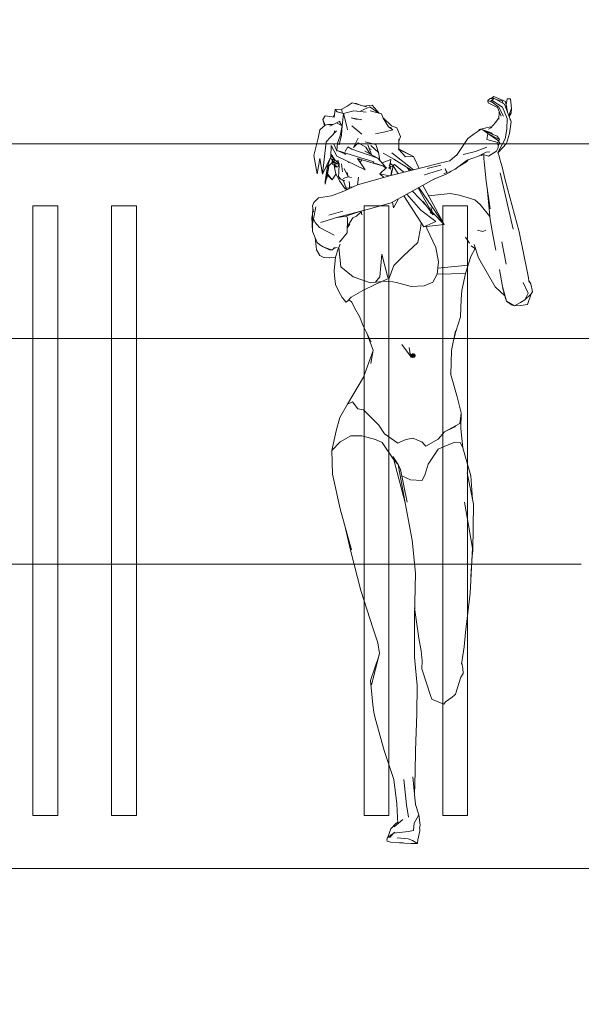
# Model space of a CAD drawing. Extents: x 165.4 to 246.2, y -57.8 to -0.2.
# Drawn here: x 230.1 to 231.4, y -18.3 to -15.9 of the extents above; entities that cross this region are included whole.
import ezdxf

# ---------------------------------------------------------------- set-up
doc = ezdxf.new("R2010")
doc.units = 0
doc.header["$MEASUREMENT"] = 0
doc.layers.add('niecka_Pen_No__140', color=7, linetype='Continuous', lineweight=13, true_color=0x8db3cd)
doc.layers.add('WYMIAROWANIE_Pen_No__140', color=7, linetype='Continuous', lineweight=13, true_color=0x8db3cd)
doc.layers.add('SCHODY (3D)_Pen_No__3', color=7, linetype='Continuous', lineweight=13)
doc.layers.add('TC propozycja atrakcji_Pen_No__3', color=7, linetype='Continuous', lineweight=13)
doc.layers.add('WYMIAROWANIE', color=7, linetype='Continuous')
doc.styles.add('GENERATED_STYLE_1', font='ARIAL.TTF')
doc.styles.add('GENERATED_STYLE_3', font='txt')
doc.styles.add('GENERATED_STYLE_4', font='ARIAL.TTF')
doc.dimstyles.new('GENERATED_STYLE__2', dxfattribs={"dimtxt": 0.2, "dimasz": 0.095, "dimexe": 0.18, "dimexo": 0, "dimgap": 0.09, "dimtad": 1, "dimdec": 0, "dimlfac": 100, "dimzin": 0, "dimdsep": 46, "dimtxsty": 'GENERATED_STYLE_3', "dimblk": 'ARROWHEAD_6', "dimblk1": 'ARROWHEAD_6', "dimblk2": 'ARROWHEAD_6', "dimcen": 0.09, "dimclrd": 256, "dimclre": 256, "dimclrt": 256, "dimazin": 0, "dimtfac": 1, "dimtdec": 4, "dimtmove": 0, "dimatfit": 3, "dimfxl": 0, "dimtolj": 1, "dimtzin": 0, "dimarcsym": 0})

# ---------------------------------------------------------------- blocks, each defined once
blk = doc.blocks.new('*D624')
at = {"layer": 'WYMIAROWANIE_Pen_No__140', "linetype": 'Continuous'}
for p, q in [((166.875, -5.0434), (166.975, -5.1434)), ((166.925, -31.6184), (166.925, -5.0934)), ((166.875, -31.5684), (166.975, -31.6684)), ((167.0187, -31.6184), (166.8312, -31.6184)), ((166.925, -32.0934), (166.925, -31.6184))]:
    blk.add_line(p, q, dxfattribs=at)
at = {"layer": 'WYMIAROWANIE_Pen_No__140', "insert": (166.685, -18.748), "char_height": 0.2, "attachment_point": 1, "rotation": 90, "style": 'GENERATED_STYLE_1'}
blk.add_mtext('{2\xa0652\\H0.660000x;\\A1{\\H0.7x;\\S5^  ;}}', dxfattribs=at)
blk = doc.blocks.new('ARROWHEAD_6')
at = {"linetype": 'Continuous'}
for p, q in [((-0.5, -0.5), (0.5, 0.5)), ((0, 0), (-1, 0))]:
    blk.add_line(p, q, dxfattribs=at)
blk = doc.blocks.new('*D625')
at = {"layer": 'WYMIAROWANIE_Pen_No__140', "linetype": 'Continuous'}
for p, q in [((166.925, -3.6533), (166.925, -3.5783)), ((166.975, -3.7033), (166.875, -3.6033)), ((167.0187, -3.6533), (166.8312, -3.6533)), ((166.925, -5.0934), (166.925, -3.6533)), ((166.875, -5.0434), (166.975, -5.1434)), ((167.0187, -5.0934), (166.8312, -5.0934)), ((166.925, -31.6184), (166.925, -5.0934))]:
    blk.add_line(p, q, dxfattribs=at)
at = {"layer": 'WYMIAROWANIE_Pen_No__140', "insert": (166.685, -4.6011), "char_height": 0.2, "attachment_point": 1, "rotation": 90, "style": 'GENERATED_STYLE_4'}
blk.add_mtext('{144}', dxfattribs=at)
blk = doc.blocks.new('*D626')
at = {"layer": 'WYMIAROWANIE_Pen_No__140', "linetype": 'Continuous'}
for p, q in [((166.5309, -3.6533), (166.5309, -3.5783)), ((166.5809, -3.7033), (166.4809, -3.6033)), ((166.6246, -3.6533), (166.4371, -3.6533)), ((166.5309, -55.8634), (166.5309, -3.6533)), ((166.4809, -55.8134), (166.5809, -55.9134)), ((166.6246, -55.8634), (166.4371, -55.8634)), ((166.5309, -55.9384), (166.5309, -55.8634))]:
    blk.add_line(p, q, dxfattribs=at)
at = {"layer": 'WYMIAROWANIE_Pen_No__140', "insert": (166.2909, -30.1003), "char_height": 0.2, "attachment_point": 1, "rotation": 90, "style": 'GENERATED_STYLE_4'}
blk.add_mtext('{5\xa0221}', dxfattribs=at)

msp = doc.modelspace()

# ---------------------------------------------------------------- linework, layer by layer
at = {"layer": 'niecka_Pen_No__140', "linetype": 'Continuous'}
msp.add_line((225.1324, -16.2375), (233.0324, -16.2375), dxfattribs=at)
at = {"layer": 'SCHODY (3D)_Pen_No__3', "linetype": 'Continuous'}
for p, q in [((230.8663, -16.147), (230.8787, -16.1385)), ((230.8732, -16.1422), (230.8734, -16.1421)), ((230.8734, -16.1421), (230.8734, -16.1421)), ((230.8787, -16.1385), (230.9136, -16.1487)), ((230.8892, -16.1407), (230.8859, -16.1406)), ((230.8892, -16.1407), (230.8983, -16.1442)), ((231.2068, -16.1331), (231.2121, -16.1279)), ((231.207, -16.139), (231.2068, -16.1331)), ((231.2068, -16.1331), (231.2178, -16.1381)), ((231.2296, -16.1499), (231.207, -16.139)), ((231.2195, -16.1294), (231.2121, -16.1279)), ((231.2135, -16.135), (231.2185, -16.1307)), ((231.2135, -16.135), (231.2168, -16.1328)), ((231.2331, -16.1492), (231.2135, -16.135)), ((231.2149, -16.1285), (231.2209, -16.1235)), ((231.2168, -16.1328), (231.2208, -16.1278)), ((231.2168, -16.1328), (231.2419, -16.1495)), ((231.2465, -16.1416), (231.2208, -16.1278)), ((231.249, -16.1357), (231.2209, -16.1235)), ((231.241, -16.1339), (231.2265, -16.1309)), ((231.2438, -16.1401), (231.241, -16.1339)), ((231.2629, -16.1843), (231.2465, -16.1416)), ((231.2509, -16.1439), (231.249, -16.1357)), ((231.2531, -16.1289), (231.2507, -16.1432)), ((231.2531, -16.1289), (231.2609, -16.1293)), ((231.2634, -16.1525), (231.2609, -16.1293)), ((231.2609, -16.1293), (231.2621, -16.1373)), ((231.2621, -16.1373), (231.2634, -16.1525)), ((230.838, -16.1547), (230.8355, -16.1736)), ((230.838, -16.1547), (230.8538, -16.1544)), ((230.8422, -16.1601), (230.838, -16.1547)), ((230.8422, -16.1601), (230.8575, -16.1649)), ((230.8538, -16.1544), (230.8663, -16.147)), ((230.8538, -16.1544), (230.8549, -16.1641)), ((230.8575, -16.1649), (230.8543, -16.1943)), ((230.8575, -16.1649), (230.8826, -16.1579)), ((230.8575, -16.1649), (230.8669, -16.1988)), ((230.8826, -16.1579), (230.9127, -16.1615)), ((230.9218, -16.1487), (230.8996, -16.158)), ((230.9057, -16.1464), (230.9273, -16.1447)), ((230.9435, -16.1639), (230.9218, -16.1487)), ((230.9225, -16.158), (230.9492, -16.1655)), ((230.9273, -16.1447), (230.9439, -16.164)), ((230.9492, -16.1655), (230.9538, -16.1754)), ((231.239, -16.171), (231.2296, -16.1499)), ((231.2329, -16.1778), (231.2341, -16.1601)), ((231.2446, -16.1709), (231.2331, -16.1492)), ((231.2419, -16.1495), (231.253, -16.1768)), ((231.2539, -16.1607), (231.2509, -16.1439)), ((231.2572, -16.1693), (231.2634, -16.1525)), ((231.2582, -16.172), (231.2626, -16.1635)), ((231.2626, -16.1635), (231.2634, -16.1525)), ((230.8081, -16.1793), (230.8135, -16.1703)), ((230.8132, -16.1924), (230.8081, -16.1793)), ((230.8081, -16.1793), (230.812, -16.1935)), ((230.82, -16.1908), (230.8132, -16.1924)), ((230.8135, -16.1703), (230.8357, -16.1737)), ((230.8332, -16.1912), (230.82, -16.1908)), ((230.8412, -16.187), (230.8251, -16.1953)), ((230.833, -16.1733), (230.8335, -16.1699)), ((230.836, -16.1695), (230.8335, -16.1699)), ((230.8412, -16.187), (230.849, -16.1834)), ((230.8543, -16.1943), (230.8412, -16.187)), ((230.8493, -16.1866), (230.849, -16.1834)), ((230.8543, -16.1943), (230.8493, -16.1866)), ((230.8761, -16.1747), (230.891, -16.1789)), ((230.9022, -16.1802), (230.8761, -16.1747)), ((230.9663, -16.1967), (230.9538, -16.1754)), ((230.9737, -16.1941), (230.9541, -16.176)), ((231.225, -16.1865), (231.2139, -16.199)), ((231.225, -16.1865), (231.2331, -16.175)), ((231.2523, -16.2025), (231.253, -16.1768)), ((231.2585, -16.2124), (231.2629, -16.1843)), ((231.2615, -16.1802), (231.2605, -16.1779)), ((231.2608, -16.1788), (231.2615, -16.1802)), ((231.2629, -16.1843), (231.2615, -16.1802)), ((230.8008, -16.2036), (230.7967, -16.224)), ((230.8132, -16.1924), (230.8008, -16.2036)), ((230.8411, -16.206), (230.826, -16.2217)), ((230.8359, -16.2065), (230.835, -16.2124)), ((230.8543, -16.1943), (230.8497, -16.2185)), ((230.8528, -16.2168), (230.8543, -16.1943)), ((230.8671, -16.204), (230.8669, -16.1988)), ((230.8783, -16.1946), (230.9024, -16.2143)), ((230.9588, -16.2086), (230.9349, -16.2133)), ((230.9588, -16.2086), (230.9767, -16.2041)), ((230.9767, -16.2041), (230.9663, -16.1967)), ((230.9663, -16.1967), (230.9741, -16.1989)), ((230.9865, -16.1995), (230.9737, -16.1941)), ((230.9865, -16.1995), (230.9951, -16.2203)), ((231.1736, -16.2134), (231.1579, -16.225)), ((231.1907, -16.2023), (231.1736, -16.2134)), ((231.1855, -16.2035), (231.1851, -16.2059)), ((231.1855, -16.2035), (231.2126, -16.1968)), ((231.1907, -16.2023), (231.1973, -16.2067)), ((231.1907, -16.2023), (231.2143, -16.2111)), ((231.2064, -16.2125), (231.1973, -16.2067)), ((231.1973, -16.2067), (231.2287, -16.2194)), ((231.2064, -16.2125), (231.2042, -16.2274)), ((231.2349, -16.2274), (231.2064, -16.2125)), ((231.2064, -16.2125), (231.2302, -16.2287)), ((231.208, -16.2025), (231.2139, -16.199)), ((231.2149, -16.1978), (231.2126, -16.1968)), ((231.2143, -16.2111), (231.2182, -16.2151)), ((231.2487, -16.2259), (231.2523, -16.2025)), ((231.2516, -16.237), (231.2585, -16.2124)), ((230.7861, -16.2656), (230.7967, -16.224)), ((230.8071, -16.3106), (230.8156, -16.2327)), ((230.8156, -16.2327), (230.826, -16.2217)), ((230.8416, -16.2548), (230.8338, -16.2372)), ((230.8419, -16.2542), (230.8429, -16.2362)), ((230.8429, -16.2362), (230.8497, -16.2185)), ((230.8475, -16.2404), (230.8528, -16.2168)), ((230.8818, -16.2466), (230.8934, -16.224)), ((230.8933, -16.2354), (230.8818, -16.2466)), ((230.8933, -16.2354), (230.912, -16.2458)), ((230.9105, -16.2328), (230.9357, -16.2393)), ((230.9951, -16.2203), (230.9911, -16.2312)), ((230.9914, -16.2511), (230.9911, -16.2267)), ((231.1579, -16.225), (231.1304, -16.2657)), ((231.2308, -16.2347), (231.2042, -16.2274)), ((231.2287, -16.2194), (231.2349, -16.2274)), ((231.2302, -16.2287), (231.2356, -16.2353)), ((231.2308, -16.2347), (231.2318, -16.2475)), ((231.2487, -16.2259), (231.231, -16.2584)), ((231.2516, -16.237), (231.2311, -16.2586)), ((231.2356, -16.2353), (231.2314, -16.242)), ((231.2349, -16.2274), (231.2324, -16.2313)), ((230.827, -16.269), (230.8283, -16.2414)), ((230.8274, -16.2622), (230.8273, -16.2622)), ((230.8278, -16.2634), (230.8274, -16.2622)), ((230.8283, -16.2414), (230.8416, -16.2675)), ((230.8423, -16.2538), (230.8419, -16.2553)), ((230.8423, -16.2538), (230.9307, -16.2815)), ((230.8596, -16.2614), (230.8423, -16.2538)), ((230.8638, -16.2633), (230.8596, -16.2614)), ((230.8685, -16.2453), (230.8618, -16.2559)), ((230.8685, -16.2453), (230.8783, -16.251)), ((230.8783, -16.251), (230.9408, -16.2721)), ((230.9408, -16.2721), (230.9096, -16.2557)), ((230.9225, -16.2625), (230.912, -16.2458)), ((230.9166, -16.2398), (230.9253, -16.2639)), ((230.9253, -16.2639), (230.92, -16.2492)), ((230.925, -16.2513), (230.92, -16.2492)), ((230.9423, -16.2587), (230.9239, -16.2419)), ((230.9423, -16.2587), (230.9357, -16.2393)), ((230.9452, -16.2772), (230.9423, -16.2587)), ((230.9539, -16.2602), (230.979, -16.2746)), ((230.9744, -16.2592), (231.0268, -16.3004)), ((230.9913, -16.2483), (230.9903, -16.251)), ((230.9906, -16.2512), (230.9913, -16.2483)), ((230.9914, -16.2476), (230.9923, -16.2504)), ((231.0074, -16.2695), (230.9914, -16.2511)), ((231.027, -16.2686), (230.9914, -16.2511)), ((231.027, -16.2686), (230.9923, -16.2504)), ((231.1769, -16.2566), (231.1466, -16.2632)), ((231.2041, -16.2459), (231.1769, -16.2566)), ((231.2025, -16.2577), (231.1838, -16.2673)), ((231.2025, -16.2577), (231.2111, -16.2569)), ((231.208, -16.2679), (231.2273, -16.2558)), ((231.2318, -16.2475), (231.2273, -16.2558)), ((231.231, -16.2584), (231.2335, -16.2676)), ((230.7861, -16.2656), (230.7944, -16.31)), ((230.7944, -16.31), (230.8002, -16.2732)), ((230.8002, -16.2732), (230.8071, -16.3106)), ((230.8071, -16.3106), (230.827, -16.269)), ((230.8258, -16.2725), (230.8185, -16.2968)), ((230.8227, -16.291), (230.8303, -16.2832)), ((230.8306, -16.2752), (230.8254, -16.2723)), ((230.8271, -16.267), (230.8299, -16.2688)), ((230.8299, -16.2688), (230.8272, -16.2661)), ((230.8278, -16.2634), (230.8372, -16.2762)), ((230.8312, -16.2683), (230.8278, -16.2634)), ((230.8286, -16.2741), (230.8305, -16.2776)), ((230.8319, -16.2679), (230.8288, -16.2648)), ((230.8298, -16.2688), (230.8372, -16.2762)), ((230.83, -16.27), (230.8471, -16.2863)), ((230.8302, -16.2668), (230.8319, -16.2679)), ((230.8303, -16.2833), (230.8306, -16.2752)), ((230.8303, -16.2833), (230.8327, -16.2826)), ((230.8303, -16.2833), (230.8312, -16.2877)), ((230.8306, -16.2752), (230.8356, -16.2825)), ((230.8356, -16.2754), (230.8306, -16.2752)), ((230.8306, -16.2752), (230.8327, -16.2826)), ((230.8372, -16.2762), (230.8312, -16.2683)), ((230.8327, -16.2826), (230.8356, -16.2825)), ((230.8373, -16.2859), (230.8343, -16.2861)), ((230.8351, -16.286), (230.8352, -16.2863)), ((230.8359, -16.2757), (230.8356, -16.2825)), ((230.8421, -16.2816), (230.8356, -16.2825)), ((230.8356, -16.2825), (230.8472, -16.2868)), ((230.8356, -16.2825), (230.8472, -16.2867)), ((230.8472, -16.2869), (230.8373, -16.2859)), ((230.8416, -16.2675), (230.9099, -16.3009)), ((230.8443, -16.2776), (230.8452, -16.28)), ((230.8444, -16.2772), (230.8472, -16.2869)), ((230.8521, -16.2726), (230.852, -16.2733)), ((230.852, -16.2733), (230.8524, -16.2727)), ((230.8531, -16.2857), (230.8553, -16.305)), ((230.8707, -16.2817), (230.8701, -16.2828)), ((230.8701, -16.2828), (230.8711, -16.2819)), ((230.8715, -16.2821), (230.8701, -16.2828)), ((230.8701, -16.2828), (230.8722, -16.2824)), ((230.9099, -16.3009), (230.8916, -16.2732)), ((230.8916, -16.2732), (230.8986, -16.2747)), ((230.9296, -16.2848), (230.8928, -16.2734)), ((230.8961, -16.2752), (230.8931, -16.2754)), ((230.8945, -16.2771), (230.8931, -16.2755)), ((230.8941, -16.277), (230.8945, -16.2771)), ((230.8945, -16.2771), (230.8942, -16.2772)), ((230.8948, -16.2781), (230.8945, -16.2771)), ((230.8973, -16.2748), (230.8961, -16.2752)), ((230.8975, -16.2821), (230.899, -16.2815)), ((230.899, -16.2815), (230.9022, -16.2763)), ((230.9307, -16.2815), (230.9296, -16.2848)), ((230.9296, -16.2848), (230.9582, -16.2921)), ((230.9299, -16.2839), (230.9582, -16.2921)), ((230.9307, -16.2815), (230.9307, -16.2815)), ((230.9582, -16.2921), (230.9408, -16.2721)), ((230.972, -16.2753), (230.951, -16.2839)), ((230.9687, -16.2961), (230.972, -16.2753)), ((230.9706, -16.2843), (230.97, -16.2838)), ((230.9777, -16.2907), (230.9715, -16.2851)), ((230.979, -16.2746), (231.0223, -16.3015)), ((231.0062, -16.2695), (231.027, -16.2686)), ((231.0403, -16.297), (231.027, -16.2686)), ((231.0935, -16.284), (231.0431, -16.2963)), ((231.1008, -16.2823), (231.0935, -16.284)), ((231.1075, -16.2803), (231.1008, -16.2823)), ((231.1143, -16.2787), (231.1075, -16.2803)), ((231.1143, -16.2787), (231.1326, -16.2639)), ((231.1563, -16.277), (231.1277, -16.2986)), ((231.1549, -16.2813), (231.1352, -16.2929)), ((231.1549, -16.2813), (231.1601, -16.2756)), ((231.1838, -16.2673), (231.1563, -16.277)), ((231.1913, -16.2656), (231.1888, -16.2647)), ((231.1913, -16.2656), (231.1924, -16.2629)), ((231.194, -16.2632), (231.1913, -16.2656)), ((231.1926, -16.2628), (231.208, -16.2679)), ((231.1966, -16.2641), (231.1969, -16.2734)), ((231.1969, -16.2734), (231.1976, -16.281)), ((231.1976, -16.281), (231.1984, -16.2887)), ((231.2358, -16.2749), (231.2335, -16.2676)), ((231.2379, -16.2825), (231.2358, -16.2749)), ((231.2379, -16.2825), (231.2408, -16.293)), ((230.8136, -16.335), (230.8227, -16.291)), ((230.8185, -16.2968), (230.8136, -16.329)), ((230.8176, -16.2887), (230.8183, -16.2977)), ((230.8193, -16.31), (230.8191, -16.3079)), ((230.8192, -16.309), (230.8193, -16.31)), ((230.8193, -16.31), (230.8224, -16.2924)), ((230.8199, -16.3065), (230.82, -16.307)), ((230.8343, -16.2861), (230.8312, -16.2877)), ((230.8343, -16.2861), (230.8343, -16.2861)), ((230.8345, -16.286), (230.8369, -16.2935)), ((230.8345, -16.286), (230.8376, -16.3031)), ((230.8352, -16.2863), (230.8365, -16.2891)), ((230.8365, -16.2891), (230.8386, -16.2914)), ((230.8369, -16.2935), (230.8435, -16.2942)), ((230.837, -16.2877), (230.8371, -16.2875)), ((230.837, -16.2877), (230.837, -16.2878)), ((230.837, -16.2878), (230.837, -16.288)), ((230.837, -16.288), (230.837, -16.2884)), ((230.837, -16.2884), (230.8371, -16.2886)), ((230.8371, -16.2875), (230.8372, -16.2874)), ((230.8374, -16.2891), (230.8371, -16.2886)), ((230.8372, -16.2873), (230.8372, -16.2874)), ((230.8375, -16.2893), (230.8374, -16.2891)), ((230.8378, -16.2899), (230.8375, -16.2893)), ((230.8376, -16.3031), (230.8389, -16.3099)), ((230.8385, -16.2906), (230.8378, -16.2899)), ((230.8392, -16.2911), (230.8385, -16.2906)), ((230.8386, -16.2914), (230.841, -16.2929)), ((230.8395, -16.2912), (230.8392, -16.2911)), ((230.8402, -16.2913), (230.8395, -16.2912)), ((230.8408, -16.2911), (230.8402, -16.2913)), ((230.8406, -16.291), (230.8406, -16.2908)), ((230.8408, -16.2911), (230.8409, -16.2911)), ((230.8411, -16.293), (230.841, -16.2929)), ((230.8435, -16.2942), (230.8465, -16.2881)), ((230.8464, -16.3068), (230.846, -16.3167)), ((230.8464, -16.3068), (230.8472, -16.2869)), ((230.8465, -16.2881), (230.8471, -16.2873)), ((230.8471, -16.2873), (230.8472, -16.2872)), ((230.8595, -16.297), (230.8692, -16.3174)), ((230.8664, -16.3067), (230.8692, -16.3174)), ((230.9099, -16.3009), (230.9098, -16.3008)), ((230.9098, -16.3008), (230.9098, -16.3008)), ((230.9612, -16.2961), (230.9455, -16.3101)), ((230.9611, -16.2962), (230.9527, -16.2907)), ((230.9628, -16.2969), (230.9545, -16.2912)), ((230.9688, -16.2966), (230.9653, -16.2958)), ((230.9681, -16.2887), (230.9696, -16.2907)), ((230.9777, -16.2907), (230.9687, -16.2961)), ((230.9687, -16.2961), (230.9701, -16.2952)), ((230.9688, -16.297), (230.9687, -16.2961)), ((230.972, -16.2992), (230.9687, -16.2961)), ((230.9695, -16.2968), (230.9694, -16.2968)), ((230.9705, -16.292), (230.972, -16.2941)), ((231.0431, -16.2963), (230.972, -16.3142)), ((230.9725, -16.3141), (230.9746, -16.3005)), ((230.9726, -16.3141), (230.9777, -16.2907)), ((230.9773, -16.2904), (230.9811, -16.2878)), ((230.9777, -16.2907), (230.9895, -16.3098)), ((231.0036, -16.3063), (230.9811, -16.2878)), ((231.0119, -16.2951), (231.0174, -16.3028)), ((231.0849, -16.3028), (231.0538, -16.3123)), ((231.0927, -16.2896), (231.0602, -16.2974)), ((231.0956, -16.2997), (231.0849, -16.3028)), ((231.0956, -16.2997), (231.0956, -16.2997)), ((231.1003, -16.3096), (231.1006, -16.3095)), ((231.1082, -16.3066), (231.1006, -16.3095)), ((231.1032, -16.2975), (231.1045, -16.3004)), ((231.1046, -16.3003), (231.1032, -16.2975)), ((231.1117, -16.3075), (231.1043, -16.3114)), ((231.1045, -16.3004), (231.1082, -16.3066)), ((231.1082, -16.3066), (231.1046, -16.3003)), ((231.1117, -16.3075), (231.1183, -16.304)), ((231.1289, -16.2983), (231.1183, -16.304)), ((231.1265, -16.299), (231.1289, -16.2983)), ((231.1277, -16.2986), (231.1265, -16.299)), ((231.1289, -16.2983), (231.1277, -16.2986)), ((231.1277, -16.2986), (231.1277, -16.2986)), ((231.1315, -16.2957), (231.1289, -16.2983)), ((231.1352, -16.293), (231.1352, -16.2929)), ((231.1352, -16.2929), (231.1352, -16.2929)), ((231.1984, -16.2887), (231.2022, -16.3278)), ((231.2678, -16.4437), (231.2366, -16.3079)), ((231.2408, -16.293), (231.2481, -16.3243)), ((230.8136, -16.329), (230.8136, -16.335)), ((230.8201, -16.3137), (230.8159, -16.3235)), ((230.8193, -16.31), (230.8202, -16.3141)), ((230.83, -16.3244), (230.8193, -16.31)), ((230.83, -16.3244), (230.8202, -16.3141)), ((230.8394, -16.3111), (230.83, -16.3244)), ((230.8389, -16.3099), (230.8479, -16.3259)), ((230.8395, -16.3109), (230.8394, -16.3111)), ((230.8511, -16.323), (230.846, -16.3167)), ((230.846, -16.3167), (230.848, -16.3215)), ((230.8479, -16.3259), (230.8484, -16.327)), ((230.848, -16.3215), (230.8505, -16.3223)), ((230.8616, -16.3467), (230.8484, -16.327)), ((230.8612, -16.327), (230.8511, -16.323)), ((230.8537, -16.324), (230.8579, -16.327)), ((230.8568, -16.3217), (230.8692, -16.3174)), ((230.8614, -16.3365), (230.8579, -16.327)), ((230.8692, -16.3174), (230.8771, -16.3191)), ((230.8726, -16.3343), (230.8716, -16.3284)), ((230.972, -16.3142), (230.8915, -16.3369)), ((230.8939, -16.3182), (230.8916, -16.3369)), ((230.9455, -16.3101), (230.9555, -16.3189)), ((230.9686, -16.3152), (230.9455, -16.3101)), ((231.0776, -16.3222), (230.9733, -16.3804)), ((231.0538, -16.3123), (231.0539, -16.3123)), ((231.0721, -16.3253), (231.082, -16.3204)), ((231.0776, -16.3222), (231.1043, -16.3114)), ((231.2022, -16.3278), (231.2123, -16.3947)), ((231.2825, -16.4501), (231.2481, -16.3243)), ((230.8583, -16.3524), (230.8287, -16.3631)), ((230.8583, -16.3524), (230.8915, -16.3369)), ((230.8642, -16.3439), (230.8614, -16.3365)), ((230.8642, -16.3439), (230.8616, -16.3467)), ((230.8637, -16.3457), (230.8616, -16.3467)), ((230.8658, -16.3489), (230.8635, -16.3458)), ((230.8642, -16.3439), (230.8637, -16.3457)), ((230.8679, -16.3478), (230.8637, -16.3457)), ((230.8719, -16.345), (230.8642, -16.3439)), ((230.8668, -16.3484), (230.8663, -16.347)), ((230.8675, -16.3476), (230.8677, -16.348)), ((230.872, -16.3424), (230.8719, -16.345)), ((230.8726, -16.3343), (230.872, -16.3424)), ((230.8811, -16.3418), (230.872, -16.3424)), ((230.872, -16.3424), (230.872, -16.3423)), ((231.0245, -16.3518), (231.0583, -16.3878)), ((231.0746, -16.4088), (231.038, -16.3443)), ((231.1009, -16.4329), (231.0396, -16.3434)), ((231.0497, -16.3378), (231.1009, -16.4329)), ((231.2046, -16.3438), (231.2121, -16.4208)), ((230.7827, -16.3876), (230.7863, -16.3797)), ((230.7975, -16.3679), (230.7863, -16.3797)), ((230.7975, -16.3679), (230.8287, -16.3631)), ((230.9733, -16.3804), (230.9184, -16.3959)), ((230.9759, -16.3789), (230.9789, -16.3919)), ((230.9789, -16.3919), (230.9908, -16.3706)), ((231.0036, -16.3641), (231.0032, -16.3637)), ((231.052, -16.438), (231.0033, -16.3636)), ((231.0447, -16.3977), (231.0108, -16.3595)), ((231.0501, -16.3771), (231.0746, -16.4088)), ((231.0711, -16.3628), (231.0627, -16.362)), ((231.1153, -16.3574), (231.0711, -16.3628)), ((231.1375, -16.3618), (231.1153, -16.3574)), ((231.1375, -16.3618), (231.1567, -16.3676)), ((231.1567, -16.3676), (231.1747, -16.3728)), ((231.1747, -16.3728), (231.1877, -16.3839)), ((230.7838, -16.3953), (230.7825, -16.4073)), ((230.7827, -16.3876), (230.7849, -16.4024)), ((230.7911, -16.39), (230.7853, -16.4192)), ((230.8224, -16.4096), (230.856, -16.4001)), ((230.8385, -16.4167), (230.9184, -16.3959)), ((230.8638, -16.4121), (230.8972, -16.4014)), ((230.8895, -16.4124), (230.9006, -16.4018)), ((230.9024, -16.4088), (230.9003, -16.4006)), ((231.0447, -16.3977), (231.0806, -16.4249)), ((231.0675, -16.4027), (231.0746, -16.4088)), ((231.0746, -16.4088), (231.0684, -16.3915)), ((231.0724, -16.4027), (231.1009, -16.4329)), ((231.2114, -16.4135), (231.1877, -16.3839)), ((230.7825, -16.408), (230.7812, -16.4148)), ((230.7812, -16.4148), (230.7829, -16.4493)), ((230.7827, -16.4312), (230.7825, -16.4073)), ((230.7827, -16.4312), (230.7853, -16.4192)), ((230.7853, -16.4192), (230.789, -16.428)), ((230.7995, -16.4401), (230.789, -16.428)), ((230.802, -16.4276), (230.8161, -16.4236)), ((230.8161, -16.4236), (230.8385, -16.4167)), ((230.8385, -16.4167), (230.8638, -16.4121)), ((230.8675, -16.4176), (230.8652, -16.4117)), ((230.8675, -16.4176), (230.8669, -16.4523)), ((230.8708, -16.4316), (230.8805, -16.4164)), ((230.8805, -16.4164), (230.8895, -16.4124)), ((230.9029, -16.4078), (230.9024, -16.4088)), ((231.0446, -16.4371), (231.0454, -16.4279)), ((231.052, -16.438), (231.0806, -16.4249)), ((231.2121, -16.4208), (231.2197, -16.4619)), ((230.7829, -16.4493), (230.7827, -16.4312)), ((230.7829, -16.4493), (230.7945, -16.4756)), ((230.7995, -16.4401), (230.835, -16.4584)), ((230.8669, -16.4523), (230.848, -16.475)), ((230.8728, -16.4315), (230.8671, -16.4401)), ((230.8671, -16.4385), (230.8691, -16.4351)), ((230.8672, -16.4374), (230.8708, -16.4316)), ((231.0377, -16.4758), (231.0446, -16.4371)), ((231.1009, -16.4329), (231.052, -16.438)), ((231.0582, -16.4374), (231.0589, -16.4418)), ((231.0589, -16.4418), (231.0809, -16.488)), ((231.1813, -16.446), (231.1946, -16.4492)), ((231.1946, -16.4492), (231.2013, -16.446)), ((231.2921, -16.4979), (231.2825, -16.4501)), ((230.7915, -16.4853), (230.7894, -16.4642)), ((230.7945, -16.4756), (230.8007, -16.4814)), ((231.0032, -16.5075), (231.0377, -16.4758)), ((231.1523, -16.4629), (231.1619, -16.4774)), ((231.2258, -16.4942), (231.2197, -16.4619)), ((231.2403, -16.4742), (231.2507, -16.5282)), ((230.7929, -16.494), (230.7915, -16.4853)), ((230.8004, -16.5071), (230.7929, -16.494)), ((230.8085, -16.4861), (230.8007, -16.4814)), ((230.8085, -16.4861), (230.8241, -16.4938)), ((230.8264, -16.4927), (230.8085, -16.4861)), ((230.8241, -16.4938), (230.8258, -16.4939)), ((230.8314, -16.4938), (230.8241, -16.4938)), ((230.8241, -16.4938), (230.8241, -16.4938)), ((230.8264, -16.4927), (230.8314, -16.4938)), ((230.8349, -16.4887), (230.8314, -16.4938)), ((230.8335, -16.4908), (230.8424, -16.488)), ((230.8424, -16.488), (230.8349, -16.4887)), ((230.8386, -16.5112), (230.8456, -16.4888)), ((230.8496, -16.4802), (230.8468, -16.488)), ((230.8468, -16.488), (230.8515, -16.5345)), ((230.8476, -16.4921), (230.8474, -16.4938)), ((231.0809, -16.488), (231.0877, -16.523)), ((231.1626, -16.477), (231.1619, -16.4774)), ((231.1654, -16.5097), (231.1755, -16.4902)), ((231.1666, -16.4837), (231.1767, -16.4911)), ((231.1732, -16.4807), (231.1843, -16.5133)), ((231.3012, -16.5449), (231.2921, -16.4979)), ((230.8005, -16.5073), (230.8004, -16.5071)), ((230.8102, -16.512), (230.8005, -16.5073)), ((230.811, -16.5122), (230.8102, -16.512)), ((230.8229, -16.5133), (230.811, -16.5122)), ((230.8243, -16.5133), (230.8229, -16.5133)), ((230.8331, -16.5126), (230.8243, -16.5133)), ((230.8386, -16.5114), (230.8331, -16.5126)), ((230.8355, -16.5441), (230.8386, -16.5112)), ((230.9452, -16.559), (230.9507, -16.5042)), ((230.9507, -16.5042), (230.9647, -16.5607)), ((230.9794, -16.5315), (231.0032, -16.5075)), ((231.0877, -16.523), (231.084, -16.5528)), ((231.1654, -16.5097), (231.1528, -16.551)), ((231.1843, -16.5133), (231.2241, -16.5828)), ((230.8357, -16.5554), (230.8355, -16.5441)), ((230.8515, -16.5345), (230.8811, -16.5592)), ((230.9682, -16.5621), (230.9794, -16.5315)), ((231.0858, -16.5379), (231.1591, -16.5304)), ((231.2343, -16.5413), (231.2417, -16.5824)), ((231.3044, -16.5611), (231.3012, -16.5449)), ((230.8357, -16.5554), (230.8388, -16.5776)), ((230.8811, -16.5592), (230.9232, -16.5736)), ((230.9232, -16.5736), (230.9507, -16.5699)), ((230.9507, -16.5699), (230.9345, -16.5776)), ((230.9347, -16.5721), (230.9452, -16.559)), ((230.9507, -16.5699), (230.9682, -16.5621)), ((230.968, -16.569), (230.9507, -16.5699)), ((230.9857, -16.5725), (230.968, -16.569)), ((231.084, -16.5528), (231.0733, -16.5721)), ((231.084, -16.5528), (231.1528, -16.551)), ((231.1528, -16.551), (231.144, -16.5918)), ((231.3044, -16.5611), (231.3054, -16.5694)), ((231.3052, -16.5677), (231.3061, -16.5697)), ((231.3106, -16.5762), (231.3054, -16.5694)), ((231.3106, -16.5762), (231.3061, -16.5697)), ((230.8462, -16.5946), (230.8388, -16.5776)), ((230.8462, -16.5946), (230.8547, -16.6088)), ((230.9042, -16.592), (230.8759, -16.608)), ((230.9345, -16.5776), (230.9042, -16.592)), ((231.0211, -16.582), (230.9857, -16.5725)), ((231.0528, -16.5809), (231.0211, -16.582)), ((231.0733, -16.5721), (231.0528, -16.5809)), ((231.144, -16.5918), (231.142, -16.6126)), ((231.2481, -16.6055), (231.2241, -16.5828)), ((231.252, -16.6174), (231.2417, -16.5824)), ((231.2437, -16.5919), (231.2417, -16.5824)), ((231.2915, -16.5723), (231.3037, -16.5986)), ((231.3142, -16.595), (231.3106, -16.5762)), ((231.3109, -16.5998), (231.3142, -16.595)), ((230.8547, -16.6088), (230.8599, -16.6152)), ((230.8599, -16.6152), (230.8637, -16.6198)), ((230.8671, -16.6178), (230.8637, -16.6198)), ((230.8759, -16.608), (230.8671, -16.6178)), ((230.8709, -16.6136), (230.8724, -16.6153)), ((230.8724, -16.6153), (230.8776, -16.6201)), ((231.1408, -16.6551), (231.142, -16.6126)), ((231.252, -16.6174), (231.2447, -16.5954)), ((231.2706, -16.6288), (231.252, -16.6174)), ((231.264, -16.6262), (231.252, -16.6174)), ((231.2851, -16.6211), (231.2963, -16.6146)), ((231.3037, -16.5986), (231.2963, -16.6146)), ((231.3109, -16.5998), (231.2963, -16.6146)), ((231.3026, -16.6254), (231.3109, -16.5998)), ((230.8776, -16.6201), (230.8845, -16.6335)), ((230.8845, -16.6335), (230.8968, -16.655)), ((231.264, -16.6262), (231.2706, -16.6288)), ((231.2706, -16.6288), (231.2851, -16.6211)), ((231.2706, -16.6288), (231.2866, -16.6281)), ((231.3026, -16.6254), (231.2866, -16.6281)), ((230.8968, -16.655), (230.9055, -16.6772)), ((231.1292, -16.6909), (231.1408, -16.6551)), ((230.9055, -16.6772), (230.9247, -16.7159)), ((231.1188, -16.7369), (231.1287, -16.6896)), ((230.9131, -16.6926), (230.9232, -16.7192)), ((231.1239, -16.7125), (231.1292, -16.6909)), ((230.9232, -16.7192), (230.9291, -16.7361)), ((230.9291, -16.7361), (230.9236, -16.7683)), ((231.0199, -16.7503), (230.9984, -16.7224)), ((231.0167, -16.7298), (231.0199, -16.7503)), ((231.0196, -16.7485), (231.0167, -16.7298)), ((231.1172, -16.7956), (231.1188, -16.7369)), ((230.9286, -16.739), (230.9062, -16.8011)), ((231.0198, -16.7486), (231.0196, -16.7485)), ((231.0196, -16.7485), (231.0199, -16.7503)), ((231.0204, -16.7476), (231.0197, -16.7488)), ((231.0197, -16.7489), (231.02, -16.7486)), ((231.0207, -16.747), (231.0198, -16.7486)), ((231.02, -16.7502), (231.0198, -16.75)), ((231.0199, -16.7503), (231.0198, -16.7511)), ((231.0198, -16.7511), (231.02, -16.7506)), ((231.0198, -16.7511), (231.0208, -16.7525)), ((231.0199, -16.7503), (231.02, -16.7502)), ((231.02, -16.7506), (231.0199, -16.7503)), ((231.0209, -16.747), (231.02, -16.7486)), ((231.02, -16.7486), (231.0204, -16.7476)), ((231.0205, -16.748), (231.02, -16.749)), ((231.02, -16.7486), (231.0205, -16.748)), ((231.02, -16.7486), (231.02, -16.7502)), ((231.0206, -16.7501), (231.02, -16.75)), ((231.02, -16.7502), (231.0208, -16.7517)), ((231.0208, -16.7517), (231.0201, -16.7514)), ((231.0202, -16.7506), (231.0206, -16.7501)), ((231.0204, -16.7476), (231.0209, -16.747)), ((231.0223, -16.7463), (231.0205, -16.748)), ((231.0205, -16.748), (231.0205, -16.7478)), ((231.0205, -16.748), (231.0213, -16.7482)), ((231.0205, -16.752), (231.0208, -16.7517)), ((231.0206, -16.7501), (231.0235, -16.7481)), ((231.0213, -16.7482), (231.0206, -16.7501)), ((231.0236, -16.7497), (231.0206, -16.7501)), ((231.0206, -16.7501), (231.0206, -16.7513)), ((231.0207, -16.7473), (231.0222, -16.7461)), ((231.0216, -16.7464), (231.0207, -16.747)), ((231.0208, -16.7517), (231.0236, -16.7497)), ((231.0208, -16.7517), (231.0221, -16.7525)), ((231.0221, -16.7525), (231.0208, -16.7525)), ((231.0208, -16.7525), (231.0226, -16.753)), ((231.0209, -16.747), (231.022, -16.7462)), ((231.0236, -16.7511), (231.0209, -16.7518)), ((231.0213, -16.7482), (231.0235, -16.7463)), ((231.0228, -16.7464), (231.0213, -16.7482)), ((231.0235, -16.7481), (231.0213, -16.7482)), ((231.0227, -16.7457), (231.0216, -16.7464)), ((231.0219, -16.7528), (231.0221, -16.7525)), ((231.0221, -16.7525), (231.0236, -16.7511)), ((231.0221, -16.7525), (231.0242, -16.7533)), ((231.0246, -16.745), (231.0222, -16.7461)), ((231.0222, -16.7461), (231.0224, -16.7459)), ((231.0222, -16.7461), (231.0223, -16.7463)), ((231.0223, -16.7463), (231.0246, -16.745)), ((231.0228, -16.7464), (231.0223, -16.7463)), ((231.0226, -16.753), (231.0238, -16.7532)), ((231.0241, -16.7449), (231.0227, -16.7457)), ((231.0228, -16.7464), (231.0246, -16.745)), ((231.0235, -16.7463), (231.0228, -16.7464)), ((231.0229, -16.7456), (231.0246, -16.745)), ((231.0231, -16.7529), (231.0248, -16.751)), ((231.0236, -16.7511), (231.0231, -16.7529)), ((231.0252, -16.7524), (231.0233, -16.7529)), ((231.0235, -16.7463), (231.0246, -16.745)), ((231.0235, -16.7481), (231.0244, -16.7461)), ((231.0244, -16.7461), (231.0235, -16.7463)), ((231.0235, -16.7463), (231.0235, -16.7481)), ((231.0243, -16.7476), (231.0235, -16.7481)), ((231.0235, -16.7481), (231.0236, -16.7497)), ((231.0236, -16.7497), (231.0243, -16.7476)), ((231.0236, -16.7497), (231.0245, -16.7493)), ((231.0236, -16.7511), (231.0236, -16.7497)), ((231.0248, -16.751), (231.0236, -16.7511)), ((231.0238, -16.7532), (231.0251, -16.7533)), ((231.0254, -16.745), (231.024, -16.745)), ((231.0241, -16.7449), (231.0272, -16.7449)), ((231.0243, -16.7476), (231.0253, -16.7457)), ((231.0244, -16.7461), (231.0243, -16.7476)), ((231.0261, -16.7469), (231.0243, -16.7476)), ((231.0243, -16.7476), (231.0245, -16.7493)), ((231.0244, -16.7461), (231.0246, -16.745)), ((231.0253, -16.7457), (231.0244, -16.7461)), ((231.0245, -16.7493), (231.0261, -16.7469)), ((231.0268, -16.7485), (231.0245, -16.7493)), ((231.0245, -16.7493), (231.0248, -16.751)), ((231.0245, -16.7533), (231.0252, -16.7524)), ((231.0246, -16.745), (231.0268, -16.7449)), ((231.0262, -16.7453), (231.0246, -16.745)), ((231.0253, -16.7457), (231.0246, -16.745)), ((231.0256, -16.7532), (231.0246, -16.7533)), ((231.0273, -16.7501), (231.0248, -16.751)), ((231.0248, -16.751), (231.0252, -16.7524)), ((231.0251, -16.7533), (231.0256, -16.7532)), ((231.0252, -16.7524), (231.0273, -16.7501)), ((231.0275, -16.7516), (231.0252, -16.7524)), ((231.0252, -16.7524), (231.0256, -16.7532)), ((231.0262, -16.7453), (231.0253, -16.7457)), ((231.0253, -16.7457), (231.0261, -16.7469)), ((231.0272, -16.7449), (231.0254, -16.745)), ((231.0256, -16.7532), (231.0264, -16.7531)), ((231.0258, -16.7532), (231.0275, -16.7516)), ((231.0261, -16.7469), (231.0277, -16.7462)), ((231.0268, -16.7485), (231.0261, -16.7469)), ((231.0268, -16.7449), (231.0262, -16.7453)), ((231.0277, -16.7462), (231.0262, -16.7453)), ((231.0274, -16.7527), (231.0264, -16.7531)), ((231.0264, -16.7531), (231.0271, -16.7529)), ((231.0268, -16.7449), (231.0288, -16.7454)), ((231.0277, -16.7462), (231.0268, -16.7449)), ((231.0288, -16.7475), (231.0268, -16.7485)), ((231.0268, -16.7485), (231.0273, -16.7501)), ((231.0271, -16.7529), (231.0279, -16.7527)), ((231.0271, -16.7529), (231.0271, -16.7529)), ((231.029, -16.7455), (231.0272, -16.7449)), ((231.0272, -16.7529), (231.0274, -16.7527)), ((231.0273, -16.7501), (231.0288, -16.7475)), ((231.0295, -16.749), (231.0273, -16.7501)), ((231.0273, -16.7501), (231.0275, -16.7516)), ((231.0273, -16.7528), (231.0274, -16.7527)), ((231.0274, -16.7527), (231.0295, -16.7506)), ((231.0275, -16.7516), (231.0274, -16.7527)), ((231.0274, -16.7527), (231.029, -16.752)), ((231.0275, -16.7516), (231.0295, -16.749)), ((231.0295, -16.7506), (231.0275, -16.7516)), ((231.0288, -16.7454), (231.0277, -16.7462)), ((231.0277, -16.7462), (231.0288, -16.7475)), ((231.0279, -16.7527), (231.0282, -16.7526)), ((231.0282, -16.7526), (231.0295, -16.7517)), ((231.029, -16.752), (231.0284, -16.7524)), ((231.0288, -16.7454), (231.0303, -16.7465)), ((231.0288, -16.7475), (231.0288, -16.7454)), ((231.0303, -16.7465), (231.0288, -16.7475)), ((231.0288, -16.7475), (231.0295, -16.749)), ((231.0289, -16.7521), (231.0301, -16.7512)), ((231.0303, -16.7465), (231.029, -16.7455)), ((231.029, -16.752), (231.031, -16.7496)), ((231.0295, -16.7506), (231.029, -16.752)), ((231.0301, -16.7512), (231.029, -16.752)), ((231.0301, -16.7512), (231.0293, -16.7519)), ((231.0295, -16.749), (231.0303, -16.7465)), ((231.0295, -16.7506), (231.0311, -16.748)), ((231.0311, -16.748), (231.0295, -16.749)), ((231.0295, -16.749), (231.0295, -16.7506)), ((231.031, -16.7496), (231.0295, -16.7506)), ((231.0295, -16.7517), (231.0302, -16.7512)), ((231.031, -16.7496), (231.0301, -16.7512)), ((231.0302, -16.7512), (231.0311, -16.7497)), ((231.0303, -16.7465), (231.0311, -16.748)), ((231.0312, -16.748), (231.0303, -16.7465)), ((231.0311, -16.748), (231.031, -16.7496)), ((231.0311, -16.7497), (231.0312, -16.748)), ((230.9062, -16.8011), (230.8673, -16.8663)), ((231.1162, -16.792), (231.1323, -16.849)), ((231.1424, -16.887), (231.1323, -16.849)), ((230.8673, -16.8663), (230.8486, -16.8988)), ((230.8799, -16.8605), (230.8673, -16.8663)), ((230.8921, -16.8773), (230.8799, -16.8605)), ((230.9063, -16.8799), (230.8921, -16.8773)), ((230.9435, -16.9171), (230.9063, -16.8799)), ((230.8399, -16.9306), (230.8486, -16.8988)), ((231.1408, -16.902), (231.1389, -16.9132)), ((231.1408, -16.902), (231.1397, -16.9029)), ((231.1424, -16.887), (231.1403, -16.9024)), ((231.1408, -16.902), (231.1424, -16.887)), ((231.1408, -16.902), (231.1408, -16.902)), ((231.1414, -16.9255), (231.1424, -16.887)), ((230.9566, -16.9381), (230.9435, -16.9171)), ((231.1389, -16.9132), (231.1022, -16.9332)), ((231.1022, -16.9332), (231.1269, -16.921)), ((231.1269, -16.921), (231.1284, -16.9189)), ((231.1465, -16.9716), (231.1414, -16.9255)), ((230.8399, -16.9306), (230.8297, -16.9781)), ((230.8499, -16.9575), (230.8758, -16.9431)), ((230.8758, -16.9431), (230.9018, -16.9425)), ((230.9018, -16.9425), (230.9349, -16.9513)), ((230.9349, -16.9513), (230.9513, -16.9592)), ((230.9894, -16.9603), (230.9566, -16.9381)), ((231.0135, -16.9512), (231.0046, -16.953)), ((231.0262, -16.9484), (231.0135, -16.9512)), ((231.0362, -16.9537), (231.0262, -16.9484)), ((231.0866, -16.9512), (231.057, -16.9675)), ((231.1022, -16.9332), (231.0866, -16.9512)), ((230.8297, -16.9781), (230.8499, -16.9575)), ((230.9513, -16.9592), (230.9796, -17.0005)), ((231.0046, -16.953), (230.9894, -16.9603)), ((231.0467, -16.9575), (231.0362, -16.9537)), ((231.057, -16.9675), (231.0467, -16.9575)), ((231.0624, -17.0112), (231.0865, -16.9753)), ((231.0865, -16.9753), (231.1029, -16.9676)), ((231.1029, -16.9676), (231.1254, -16.9593)), ((231.1254, -16.9593), (231.1408, -16.9599)), ((231.1408, -16.9599), (231.1465, -16.9716)), ((231.1657, -17.0392), (231.1465, -16.9716)), ((230.8297, -16.9781), (230.8311, -17.0354)), ((230.9771, -16.9928), (230.9897, -17.0123)), ((230.9796, -17.0005), (231.0068, -17.1048)), ((230.9796, -17.0005), (230.9897, -17.0123)), ((230.9897, -17.0123), (230.9953, -17.0245)), ((231.0068, -17.1048), (230.9897, -17.0123)), ((231.0548, -17.0357), (231.0624, -17.0112)), ((230.8311, -17.0354), (230.85, -17.1189)), ((231.0119, -17.103), (230.9953, -17.0245)), ((231.0199, -17.0493), (230.9984, -17.0392)), ((231.0477, -17.0508), (231.0548, -17.0357)), ((231.1722, -17.108), (231.1564, -17.0318)), ((231.1696, -17.0955), (231.1657, -17.0392)), ((231.0477, -17.0508), (231.0199, -17.0493)), ((231.0068, -17.1048), (231.0234, -17.1945)), ((231.1691, -17.2144), (231.1505, -17.1029)), ((231.1703, -17.2194), (231.1722, -17.108)), ((230.85, -17.1189), (230.877, -17.2183)), ((230.8601, -17.156), (230.8745, -17.219)), ((231.0315, -17.2741), (231.0234, -17.1945)), ((230.8745, -17.219), (230.8999, -17.3164)), ((231.1637, -17.3231), (231.1691, -17.2144)), ((231.1657, -17.2828), (231.1693, -17.22)), ((231.1681, -17.2409), (231.1703, -17.2194)), ((231.1693, -17.22), (231.1691, -17.2144)), ((231.0292, -17.3817), (231.0315, -17.2741)), ((230.8999, -17.3164), (230.9298, -17.4087)), ((231.1522, -17.4177), (231.1637, -17.3231)), ((231.0399, -17.4316), (231.0297, -17.3581)), ((231.0292, -17.3817), (231.0295, -17.4214)), ((230.9298, -17.4087), (230.9405, -17.4423)), ((231.0295, -17.4214), (231.0291, -17.477)), ((231.1495, -17.4524), (231.1522, -17.4177)), ((230.9405, -17.4423), (230.9451, -17.4688)), ((231.0399, -17.4316), (231.0457, -17.4622)), ((230.9441, -17.4727), (230.9229, -17.5334)), ((230.9451, -17.4688), (230.9257, -17.544)), ((231.0457, -17.4622), (231.0482, -17.4859)), ((231.1495, -17.4524), (231.1429, -17.4942)), ((231.0291, -17.477), (231.036, -17.5453)), ((231.0482, -17.4859), (231.0469, -17.5054)), ((231.1433, -17.4921), (231.146, -17.5043)), ((231.0684, -17.572), (231.0469, -17.5054)), ((231.1471, -17.5165), (231.1414, -17.5252)), ((231.146, -17.5043), (231.1471, -17.5165)), ((230.9229, -17.5334), (230.9284, -17.5925)), ((231.036, -17.5453), (231.0353, -17.6143)), ((231.1414, -17.5252), (231.1284, -17.567)), ((231.1262, -17.5694), (231.1205, -17.5742)), ((231.1284, -17.567), (231.1262, -17.5694)), ((230.931, -17.6101), (230.9284, -17.5925)), ((231.0709, -17.5786), (231.0684, -17.572)), ((231.0729, -17.5794), (231.0709, -17.5786)), ((231.1002, -17.5906), (231.0729, -17.5794)), ((231.1041, -17.585), (231.1002, -17.5906)), ((231.1205, -17.5742), (231.1041, -17.585)), ((230.9345, -17.6245), (230.931, -17.6101)), ((231.0319, -17.7026), (231.0353, -17.6143)), ((230.9345, -17.6245), (230.9563, -17.7027)), ((230.9563, -17.7027), (230.9793, -17.7729)), ((231.0311, -17.7551), (231.0319, -17.7026)), ((231.0296, -17.8089), (231.0311, -17.7551)), ((230.9793, -17.7729), (230.9868, -17.8312)), ((231.0039, -17.7728), (231.0097, -17.834)), ((231.0256, -17.766), (231.0319, -17.8332)), ((230.9868, -17.8312), (230.9888, -17.8798)), ((231.0097, -17.834), (231.0148, -17.8635)), ((231.0319, -17.8332), (231.0401, -17.8582)), ((231.0014, -17.8693), (230.9805, -17.8867)), ((230.9839, -17.8791), (230.9886, -17.8765)), ((231.0272, -17.8959), (231.0285, -17.878)), ((231.0401, -17.8582), (231.0285, -17.878)), ((231.0428, -17.8826), (231.0401, -17.8582)), ((230.9721, -17.8915), (230.9646, -17.9119)), ((230.9703, -17.9117), (230.9782, -17.9022)), ((230.9839, -17.8791), (230.9721, -17.8915)), ((231.0148, -17.8983), (230.9782, -17.9022)), ((230.9819, -17.9001), (230.9782, -17.9022)), ((231.0272, -17.8959), (231.0148, -17.8983)), ((231.0421, -17.8965), (231.0372, -17.9182)), ((231.0428, -17.8826), (231.0413, -17.8891)), ((231.0413, -17.8891), (231.042, -17.8918)), ((231.042, -17.8918), (231.0421, -17.8965)), ((230.9638, -17.9124), (230.9621, -17.9186)), ((230.9621, -17.9186), (230.9631, -17.9213)), ((230.971, -17.9243), (230.9631, -17.9213)), ((230.9638, -17.9124), (230.9775, -17.9031)), ((230.9703, -17.9117), (230.9638, -17.9124)), ((230.9933, -17.9255), (230.971, -17.9243)), ((231.0144, -17.9162), (230.9872, -17.9136)), ((231.0016, -17.926), (230.9933, -17.9255)), ((231.0054, -17.9262), (231.0016, -17.926)), ((231.021, -17.9271), (231.0054, -17.9262)), ((231.0246, -17.92), (231.0144, -17.9162)), ((231.0246, -17.92), (231.0368, -17.9272)), ((231.0368, -17.9272), (231.0369, -17.926)), ((231.0372, -17.9182), (231.0369, -17.926)), ((231.0368, -17.9272), (231.021, -17.9271))]:
    msp.add_line(p, q, dxfattribs=at)
at = {"layer": 'TC propozycja atrakcji_Pen_No__3', "linetype": 'Continuous'}
for p, q in [((231.4324, -16.2375), (229.8324, -16.2375)), ((230.1074, -16.3875), (230.1074, -17.8595)), ((230.1074, -16.3875), (230.1674, -16.3875)), ((230.1674, -16.3875), (230.1674, -17.8595)), ((230.2974, -16.3875), (230.2974, -17.8595)), ((230.2974, -16.3875), (230.3574, -16.3875)), ((230.3574, -16.3875), (230.3574, -17.8595)), ((230.9074, -16.3875), (230.9074, -17.8595)), ((230.9074, -16.3875), (230.9674, -16.3875)), ((230.9674, -16.3875), (230.9674, -17.8595)), ((231.0974, -16.3875), (231.0974, -17.8595)), ((231.0974, -16.3875), (231.1574, -16.3875)), ((231.1574, -16.3875), (231.1574, -17.8595)), ((231.4324, -16.7075), (229.8324, -16.7075)), ((230.1074, -16.7075), (230.1674, -16.7075)), ((230.2974, -16.7075), (230.3574, -16.7075)), ((230.9074, -16.7075), (230.9674, -16.7075)), ((231.0974, -16.7075), (231.1574, -16.7075)), ((233.1324, -16.7075), (231.4324, -16.7075)), ((231.4324, -17.2525), (229.8324, -17.2525)), ((230.1074, -17.2525), (230.1674, -17.2525)), ((230.2974, -17.2525), (230.3574, -17.2525)), ((230.9074, -17.2525), (230.9674, -17.2525)), ((231.0974, -17.2525), (231.1574, -17.2525)), ((230.1074, -17.8595), (230.1674, -17.8595)), ((230.2974, -17.8595), (230.3574, -17.8595)), ((230.9074, -17.8595), (230.9674, -17.8595)), ((231.0974, -17.8595), (231.1574, -17.8595)), ((231.4324, -17.9875), (229.8324, -17.9875)), ((233.1324, -17.9875), (231.4324, -17.9875))]:
    msp.add_line(p, q, dxfattribs=at)

# ---------------------------------------------------------------- dimensions: what is measured, and where the dimension line sits
at = {"layer": 'WYMIAROWANIE', "linetype": 'Continuous'}
for base, p1, p2, picture, middle in [((166.5309, -3.6533), (222.7505, -55.8634), (234.0974, -3.6533), '*D626', (166.3909, -29.7575)), ((166.925, -54.2934), (234.3568, -5.0934), (235.2721, -3.6533), '*D625', (166.785, -4.3761)), ((166.9249931885, -54.2934456518), (235.9684268981, -31.6184456518), (234.3567794251, -5.0934456518), '*D624', (166.7849931866, -18.3301438108))]:
    dim = msp.add_linear_dim(base=base, p1=p1, p2=p2, angle=90, dimstyle='GENERATED_STYLE__2', dxfattribs=at)
    dim.commit()
    dim.dimension.update_dxf_attribs({"geometry": picture, "text_midpoint": middle})

doc.saveas('drawing.dxf')
